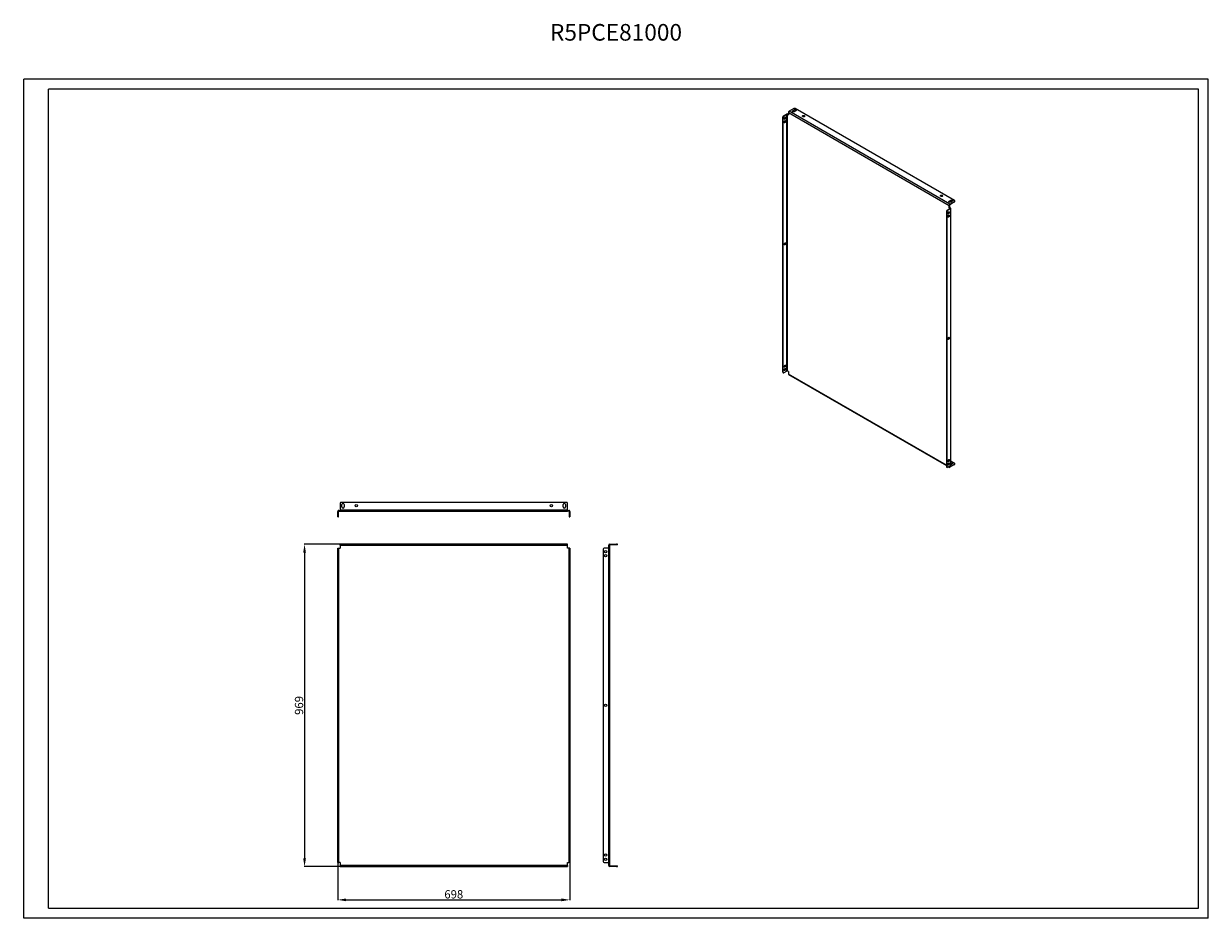
# Model space of a CAD drawing. Units: millimetres. Extents: x 3586 to 7150, y 885 to 3575.
import ezdxf

# ---------------------------------------------------------------- set-up
doc = ezdxf.new("R2010")
doc.units = ezdxf.units.MM
doc.layers.add('2', color=7, linetype='Continuous')
doc.styles.get("Standard").update_dxf_attribs({"font": 'arial.ttf'})
doc.dimstyles.new('ISO-25', dxfattribs={"dimtxt": 2.5, "dimasz": 2.5, "dimexe": 1.25, "dimexo": 0.625, "dimtad": 1, "dimtxsty": 'Standard', "dimcen": 2.5, "dimadec": 0, "dimazin": 0, "dimtfac": 1, "dimtmove": 0, "dimatfit": 3, "dimfxl": 1, "dimarcsym": 0})

# ---------------------------------------------------------------- blocks, each defined once
blk = doc.blocks.new('*D4')
at = {"layer": '2', "color": 0, "linetype": 'ByBlock', "lineweight": -2, "transparency": 16777216}
for p, q in [((4530.9, 1051.9), (4530.9, 939.3)), ((5228.9, 1051.9), (5228.9, 939.3)), ((4555.9, 940.5), (5203.9, 940.5))]:
    blk.add_line(p, q, dxfattribs=at)
at = {"layer": '2', "color": 0, "linetype": 'ByBlock', "transparency": 16777216}
for points in [[(4555.9, 944.7), (4555.9, 936.4), (4530.9, 940.5)], [(5203.9, 944.7), (5203.9, 936.4), (5228.9, 940.5)]]:
    blk.add_solid(points, dxfattribs=at)
at = {"layer": 'Defpoints', "color": 0, "linetype": 'ByBlock', "transparency": 16777216}
for p in [(4530.9, 1052.5), (5228.9, 1052.5), (5228.9, 940.5)]:
    blk.add_point(p, dxfattribs=at)
at = {"layer": '2', "color": 0, "linetype": 'ByBlock', "transparency": 16777216, "insert": (4879.9, 953.9), "char_height": 25, "attachment_point": 5}
blk.add_mtext('698', dxfattribs=at)
blk = doc.blocks.new('*D5')
at = {"layer": '2', "color": 0, "linetype": 'ByBlock', "lineweight": -2, "transparency": 16777216}
for p, q in [((4537.3, 2009.5), (4429.7, 2009.5)), ((4430.9, 1984.5), (4430.9, 1065.5)), ((4537.3, 1040.5), (4429.7, 1040.5))]:
    blk.add_line(p, q, dxfattribs=at)
at = {"layer": '2', "color": 0, "linetype": 'ByBlock', "transparency": 16777216}
for points in [[(4426.7, 1984.5), (4435.1, 1984.5), (4430.9, 2009.5)], [(4426.7, 1065.5), (4435.1, 1065.5), (4430.9, 1040.5)]]:
    blk.add_solid(points, dxfattribs=at)
at = {"layer": 'Defpoints', "color": 0, "linetype": 'ByBlock', "transparency": 16777216}
for p in [(4537.9, 2009.5), (4430.9, 1040.5), (4537.9, 1040.5)]:
    blk.add_point(p, dxfattribs=at)
at = {"layer": '2', "color": 0, "linetype": 'ByBlock', "transparency": 16777216, "insert": (4417.5, 1525), "char_height": 25, "attachment_point": 5, "rotation": 90}
blk.add_mtext('969', dxfattribs=at)

msp = doc.modelspace()

# ---------------------------------------------------------------- linework, layer by layer
at = {"linetype": 'Continuous', "lineweight": 15}
for p, q in [((3585.894, 885.103), (3585.894, 3408.103)), ((7149.894, 3408.103), (3585.894, 3408.103)), ((7149.894, 885.103), (7149.894, 3408.103)), ((7119.894, 3378.103), (3660.894, 3378.103)), ((3660.894, 915.103), (3660.894, 3378.103)), ((7119.894, 915.103), (7119.894, 3378.103)), ((3660.894, 915.103), (7119.894, 915.103)), ((7149.894, 885.103), (3585.894, 885.103))]:
    msp.add_line(p, q, dxfattribs=at)
at = {"color": 7, "linetype": 'Continuous', "lineweight": 15}
for p, q in [((5902.862, 3319.511), (5888.72, 3311.347)), ((5899.327, 3312.98), (5904.277, 3315.838)), ((5904.277, 3315.838), (5904.277, 3314.205)), ((6386.523, 3042.749), (5907.105, 3319.511)), ((5869.628, 3293.793), (5871.043, 3292.976)), ((5869.628, 2527.061), (5869.628, 3293.793)), ((5871.043, 2526.244), (5871.043, 3292.976)), ((5871.75, 3297.467), (5880.942, 3302.774)), ((5871.75, 3297.467), (5873.164, 3296.65)), ((5873.164, 3296.65), (5882.356, 3301.957)), ((5882.356, 2530.326), (5882.356, 3301.957)), ((5883.771, 2530.326), (5883.771, 3301.957)), ((5883.771, 3301.957), (5886.599, 3300.324)), ((5885.185, 3302.774), (5886.599, 3301.957)), ((5886.599, 3307.673), (5886.599, 3300.324)), ((5886.599, 3307.673), (6370.26, 3028.462)), ((6372.381, 3032.136), (5888.72, 3311.347)), ((5904.277, 3314.205), (5899.327, 3311.347)), ((5899.327, 3312.98), (5899.327, 3311.347)), ((5909.226, 3312.98), (5904.277, 3310.123)), ((6370.26, 3041.116), (6375.21, 3043.974)), ((6375.21, 3042.341), (6370.26, 3039.483)), ((6370.26, 3041.116), (6370.26, 3039.483)), ((6372.381, 3032.136), (6386.523, 3040.3)), ((6386.523, 3038.667), (6372.381, 3030.503)), ((6375.21, 3043.974), (6375.21, 3042.341)), ((6380.16, 3041.116), (6375.21, 3038.259)), ((6386.523, 3040.3), (6386.523, 3038.667)), ((6387.402, 3039.891), (6387.402, 3041.525)), ((6361.775, 3009.683), (6363.189, 3008.866)), ((6361.775, 3009.683), (6361.775, 2242.951)), ((6363.189, 3008.866), (6363.189, 2242.134)), ((6373.088, 3018.664), (6363.896, 3013.357)), ((6365.31, 3012.54), (6363.896, 3013.357)), ((6374.503, 3017.847), (6365.31, 3012.54)), ((6370.26, 3021.113), (6370.26, 3028.462)), ((6371.674, 3021.929), (6370.26, 3021.113)), ((6373.088, 3019.48), (6370.26, 3021.113)), ((6371.674, 3029.278), (6371.674, 3021.929)), ((6371.674, 3021.929), (6374.503, 3020.296)), ((6374.503, 3017.847), (6374.503, 2246.216)), ((6375.381, 2247.441), (6375.381, 3019.072)), ((5871.043, 2526.244), (5869.628, 2527.061)), ((5870.25, 2525.687), (5871.664, 2524.871)), ((5882.356, 2530.326), (5873.164, 2525.019)), ((5886.599, 2528.693), (5883.771, 2530.326)), ((5886.599, 2528.693), (5886.599, 2521.344)), ((5887.22, 2519.971), (6361.775, 2246.016)), ((6365.31, 2240.909), (6374.503, 2246.216)), ((6372.381, 2242.541), (6386.523, 2250.705)), ((6386.523, 2249.072), (6372.381, 2240.908)), ((6386.523, 2253.154), (6375.381, 2259.586)), ((6380.16, 2251.521), (6375.381, 2248.763)), ((6386.523, 2250.705), (6386.523, 2249.072)), ((6387.402, 2250.296), (6387.402, 2251.93)), ((6363.189, 2242.134), (6361.775, 2242.951)), ((6362.396, 2241.577), (6363.81, 2240.761)), ((6367.966, 2242.442), (6370.881, 2240.759)), ((6370.26, 2242.133), (6370.26, 2243.767)), ((6371.674, 2244.583), (6371.674, 2242.949)), ((4530.912, 2095.54), (4530.912, 2108.54)), ((4532.912, 2095.54), (4532.912, 2108.54)), ((4533.912, 2111.54), (4537.912, 2111.54)), ((4533.912, 2109.54), (4537.912, 2109.54)), ((4537.912, 2132.54), (4537.912, 2112.54)), ((5221.912, 2112.54), (4537.912, 2112.54)), ((4537.912, 2109.54), (4537.912, 2112.54)), ((4537.912, 2109.54), (5221.912, 2109.54)), ((5218.912, 2135.54), (4540.912, 2135.54)), ((4543.412, 2122.04), (4543.412, 2129.04)), ((4550.412, 2129.04), (4550.412, 2122.04)), ((5209.412, 2122.04), (5209.412, 2129.04)), ((5216.412, 2129.04), (5216.412, 2122.04)), ((5221.912, 2112.54), (5221.912, 2132.54)), ((5221.912, 2109.54), (5221.912, 2112.54)), ((5221.912, 2111.54), (5225.912, 2111.54)), ((5225.912, 2109.54), (5221.912, 2109.54)), ((5226.912, 2108.54), (5226.912, 2095.54)), ((5228.912, 2108.54), (5228.912, 2095.54)), ((4530.912, 2095.54), (4532.912, 2095.54)), ((4530.912, 2092.54), (4530.912, 2095.54)), ((4530.912, 2092.54), (4532.912, 2092.54)), ((4532.912, 2092.54), (4532.912, 2095.54)), ((5228.912, 2095.54), (5226.912, 2095.54)), ((5226.912, 2095.54), (5226.912, 2092.54)), ((5226.912, 2092.54), (5228.912, 2092.54)), ((5228.912, 2095.54), (5228.912, 2092.54)), ((4530.912, 1994.54), (4530.912, 1997.54)), ((4530.912, 1997.54), (4532.912, 1997.54)), ((4532.912, 1994.54), (4532.912, 1997.54)), ((4532.912, 1997.54), (4533.912, 1997.54)), ((4533.912, 1052.54), (4533.912, 1997.54)), ((4533.912, 1997.54), (4537.912, 1997.54)), ((5221.912, 2009.54), (4537.912, 2009.54)), ((4537.912, 2006.54), (4537.912, 2009.54)), ((4537.912, 2006.54), (4537.912, 1997.54)), ((4537.912, 2006.54), (5221.912, 2006.54)), ((5221.912, 2006.54), (5221.912, 2009.54)), ((5221.912, 1997.54), (5221.912, 2006.54)), ((5225.912, 1997.54), (5221.912, 1997.54)), ((5225.912, 1997.54), (5225.912, 1052.54)), ((5226.912, 1997.54), (5225.912, 1997.54)), ((5228.912, 1997.54), (5226.912, 1997.54)), ((5226.912, 1997.54), (5226.912, 1994.54)), ((5228.912, 1997.54), (5228.912, 1994.54)), ((5344.912, 1997.54), (5331.912, 1997.54)), ((5344.912, 1997.54), (5344.912, 1052.54)), ((5347.912, 1997.54), (5344.912, 1997.54)), ((5345.912, 1997.54), (5345.912, 2006.54)), ((5347.912, 2006.54), (5347.912, 1997.54)), ((5347.912, 1997.54), (5347.912, 1052.54)), ((5348.912, 2009.54), (5368.912, 2009.54)), ((5368.912, 2007.54), (5348.912, 2007.54)), ((5368.912, 2009.54), (5368.912, 2007.54)), ((5371.912, 2009.54), (5368.912, 2009.54)), ((5371.912, 2007.54), (5368.912, 2007.54)), ((5371.912, 2007.54), (5371.912, 2009.54)), ((4530.912, 1994.54), (4532.912, 1994.54)), ((4530.912, 1055.54), (4530.912, 1994.54)), ((4532.912, 1055.54), (4532.912, 1994.54)), ((5226.912, 1994.54), (5228.912, 1994.54)), ((5226.912, 1994.54), (5226.912, 1055.54)), ((5228.912, 1994.54), (5228.912, 1055.54)), ((5328.912, 1994.54), (5328.912, 1055.54)), ((4532.912, 1055.54), (4530.912, 1055.54)), ((4530.912, 1052.54), (4530.912, 1055.54)), ((4530.912, 1052.54), (4532.912, 1052.54)), ((4532.912, 1052.54), (4532.912, 1055.54)), ((4532.912, 1052.54), (4533.912, 1052.54)), ((4537.912, 1052.54), (4533.912, 1052.54)), ((4537.912, 1052.54), (4537.912, 1043.54)), ((5221.912, 1043.54), (4537.912, 1043.54)), ((4537.912, 1043.54), (4537.912, 1040.54)), ((4537.912, 1040.54), (5221.912, 1040.54)), ((5221.912, 1043.54), (5221.912, 1052.54)), ((5221.912, 1052.54), (5225.912, 1052.54)), ((5221.912, 1043.54), (5221.912, 1040.54)), ((5226.912, 1052.54), (5225.912, 1052.54)), ((5228.912, 1055.54), (5226.912, 1055.54)), ((5226.912, 1055.54), (5226.912, 1052.54)), ((5228.912, 1052.54), (5226.912, 1052.54)), ((5228.912, 1055.54), (5228.912, 1052.54)), ((5331.912, 1052.54), (5344.912, 1052.54)), ((5344.912, 1052.54), (5347.912, 1052.54)), ((5345.912, 1043.54), (5345.912, 1052.54)), ((5347.912, 1052.54), (5347.912, 1043.54)), ((5348.912, 1042.54), (5368.912, 1042.54)), ((5368.912, 1040.54), (5348.912, 1040.54)), ((5368.912, 1042.54), (5368.912, 1040.54)), ((5368.912, 1042.54), (5371.912, 1042.54)), ((5368.912, 1040.54), (5371.912, 1040.54)), ((5371.912, 1040.54), (5371.912, 1042.54))]:
    msp.add_line(p, q, dxfattribs=at)
at = {"color": 8, "linetype": 'Continuous', "lineweight": 15}
for p, q in [((6373.088, 3019.48), (6373.088, 3018.664)), ((6361.775, 2247.031), (5886.599, 2521.344)), ((6370.26, 2242.133), (6368.845, 2242.95)), ((6371.674, 2242.949), (6372.381, 2242.541))]:
    msp.add_line(p, q, dxfattribs=at)
at = {"color": 7, "linetype": 'Continuous', "lineweight": 15, "flags": 128}
for points in [[(5904.277, 3315.838), (5905.272, 3316.24), (5906.447, 3316.422), (5907.657, 3316.361), (5908.759, 3316.064), (5909.619, 3315.568), (5910.132, 3314.932), (5910.238, 3314.233), (5909.924, 3313.555), (5909.226, 3312.98)], [(5878.821, 3291.751), (5878.687, 3290.745), (5878.299, 3289.694), (5877.7, 3288.711), (5876.953, 3287.902), (5876.142, 3287.356), (5875.352, 3287.131), (5874.67, 3287.252), (5874.169, 3287.705), (5873.905, 3288.442), (5873.905, 3289.383), (5874.169, 3290.426), (5874.67, 3291.457), (5875.352, 3292.365), (5876.142, 3293.052), (5876.953, 3293.443), (5877.7, 3293.496), (5878.299, 3293.205), (5878.687, 3292.601), (5878.821, 3291.751)], [(5878.821, 3281.544), (5878.687, 3280.539), (5878.299, 3279.487), (5877.7, 3278.504), (5876.953, 3277.696), (5876.142, 3277.149), (5875.352, 3276.924), (5874.67, 3277.045), (5874.169, 3277.498), (5873.905, 3278.236), (5873.905, 3279.176), (5874.169, 3280.219), (5874.67, 3281.25), (5875.352, 3282.158), (5876.142, 3282.845), (5876.953, 3283.236), (5877.7, 3283.289), (5878.299, 3282.998), (5878.687, 3282.394), (5878.821, 3281.544)], [(5877.407, 3292.567), (5877.273, 3293.418), (5877.24, 3293.503)], [(5877.407, 3282.36), (5877.273, 3283.211), (5877.24, 3283.296)], [(5904.277, 3310.123), (5903.281, 3309.72), (5902.107, 3309.539), (5900.896, 3309.6), (5899.794, 3309.896), (5898.935, 3310.393), (5898.421, 3311.029), (5898.315, 3311.728), (5898.63, 3312.405), (5899.327, 3312.98)], [(5899.327, 3311.347), (5898.63, 3310.772), (5898.6, 3310.735)], [(5929.733, 3295.427), (5929.063, 3295.969), (5928.734, 3296.606), (5928.782, 3297.271), (5929.201, 3297.89), (5929.945, 3298.398), (5930.935, 3298.738), (5932.063, 3298.875), (5933.206, 3298.793), (5934.241, 3298.501), (5935.056, 3298.03), (5935.562, 3297.433), (5935.704, 3296.773), (5935.468, 3296.122), (5934.878, 3295.55), (5933.999, 3295.12), (5932.926, 3294.879), (5931.774, 3294.851), (5930.67, 3295.041), (5929.733, 3295.427)], [(6344.804, 3055.812), (6344.135, 3056.353), (6343.806, 3056.99), (6343.854, 3057.655), (6344.272, 3058.275), (6345.017, 3058.782), (6346.007, 3059.123), (6347.134, 3059.259), (6348.278, 3059.177), (6349.313, 3058.885), (6350.128, 3058.414), (6350.634, 3057.817), (6350.776, 3057.157), (6350.54, 3056.506), (6349.95, 3055.935), (6349.071, 3055.505), (6347.997, 3055.263), (6346.846, 3055.235), (6345.742, 3055.425), (6344.804, 3055.812)], [(6375.21, 3038.259), (6374.214, 3037.856), (6373.04, 3037.675), (6371.829, 3037.736), (6370.727, 3038.033), (6369.868, 3038.529), (6369.354, 3039.165), (6369.248, 3039.864), (6369.563, 3040.542), (6370.26, 3041.116)], [(6370.26, 3039.483), (6369.563, 3038.908), (6369.533, 3038.871)], [(6375.21, 3043.974), (6376.205, 3044.376), (6377.38, 3044.558), (6378.591, 3044.497), (6379.692, 3044.2), (6380.552, 3043.704), (6381.065, 3043.068), (6381.171, 3042.369), (6380.857, 3041.691), (6380.16, 3041.116)], [(6370.967, 3007.641), (6370.833, 3006.635), (6370.445, 3005.584), (6369.846, 3004.601), (6369.1, 3003.792), (6368.288, 3003.246), (6367.498, 3003.021), (6366.816, 3003.142), (6366.316, 3003.595), (6366.051, 3004.332), (6366.051, 3005.273), (6366.316, 3006.316), (6366.816, 3007.347), (6367.498, 3008.255), (6368.288, 3008.942), (6369.1, 3009.333), (6369.846, 3009.386), (6370.445, 3009.095), (6370.833, 3008.491), (6370.967, 3007.641)], [(6370.967, 2997.434), (6370.833, 2996.429), (6370.445, 2995.377), (6369.846, 2994.394), (6369.1, 2993.585), (6368.288, 2993.039), (6367.498, 2992.814), (6366.816, 2992.935), (6366.316, 2993.388), (6366.051, 2994.126), (6366.051, 2995.066), (6366.316, 2996.109), (6366.816, 2997.14), (6367.498, 2998.048), (6368.288, 2998.735), (6369.1, 2999.126), (6369.846, 2999.179), (6370.445, 2998.888), (6370.833, 2998.284), (6370.967, 2997.434)], [(6369.553, 3008.457), (6369.419, 3009.308), (6369.386, 3009.393)], [(6369.553, 2998.25), (6369.419, 2999.101), (6369.386, 2999.186)], [(5873.871, 2911.243), (5874.005, 2912.249), (5874.393, 2913.3), (5874.992, 2914.283), (5875.738, 2915.092), (5876.55, 2915.638), (5877.34, 2915.863), (5878.022, 2915.742), (5878.523, 2915.289), (5878.787, 2914.551), (5878.787, 2913.611), (5878.523, 2912.568), (5878.022, 2911.537), (5877.34, 2910.629), (5876.55, 2909.942), (5875.738, 2909.551), (5874.992, 2909.498), (5874.393, 2909.789), (5874.005, 2910.393), (5873.871, 2911.243)], [(6366.017, 2627.133), (6366.151, 2628.138), (6366.539, 2629.19), (6367.139, 2630.173), (6367.885, 2630.982), (6368.697, 2631.528), (6369.486, 2631.753), (6370.168, 2631.632), (6370.669, 2631.179), (6370.933, 2630.441), (6370.933, 2629.501), (6370.669, 2628.458), (6370.168, 2627.427), (6369.486, 2626.519), (6368.697, 2625.832), (6367.885, 2625.441), (6367.139, 2625.388), (6366.539, 2625.679), (6366.151, 2626.283), (6366.017, 2627.133)], [(5878.821, 2546.657), (5878.687, 2545.652), (5878.299, 2544.601), (5877.7, 2543.617), (5876.953, 2542.809), (5876.142, 2542.262), (5875.352, 2542.037), (5874.67, 2542.158), (5874.169, 2542.612), (5873.905, 2543.349), (5873.905, 2544.29), (5874.169, 2545.332), (5874.67, 2546.363), (5875.352, 2547.272), (5876.142, 2547.959), (5876.953, 2548.35), (5877.7, 2548.402), (5878.299, 2548.111), (5878.687, 2547.508), (5878.821, 2546.657)], [(5878.821, 2536.45), (5878.687, 2535.445), (5878.299, 2534.394), (5877.7, 2533.411), (5876.953, 2532.602), (5876.142, 2532.056), (5875.352, 2531.831), (5874.67, 2531.951), (5874.169, 2532.405), (5873.905, 2533.142), (5873.905, 2534.083), (5874.169, 2535.125), (5874.67, 2536.157), (5875.352, 2537.065), (5876.142, 2537.752), (5876.953, 2538.143), (5877.7, 2538.196), (5878.299, 2537.905), (5878.687, 2537.301), (5878.821, 2536.45)], [(5877.407, 2547.474), (5877.273, 2548.324), (5877.24, 2548.409)], [(5877.407, 2537.267), (5877.273, 2538.117), (5877.24, 2538.203)], [(6370.967, 2262.547), (6370.833, 2261.542), (6370.445, 2260.491), (6369.846, 2259.507), (6369.1, 2258.699), (6368.288, 2258.152), (6367.498, 2257.927), (6366.816, 2258.048), (6366.316, 2258.502), (6366.051, 2259.239), (6366.051, 2260.18), (6366.316, 2261.222), (6366.816, 2262.253), (6367.498, 2263.162), (6368.288, 2263.849), (6369.1, 2264.24), (6369.846, 2264.292), (6370.445, 2264.001), (6370.833, 2263.398), (6370.967, 2262.547)], [(6370.967, 2252.34), (6370.833, 2251.335), (6370.445, 2250.284), (6369.846, 2249.301), (6369.1, 2248.492), (6368.288, 2247.946), (6367.498, 2247.721), (6366.816, 2247.841), (6366.316, 2248.295), (6366.051, 2249.032), (6366.051, 2249.973), (6366.316, 2251.015), (6366.816, 2252.047), (6367.498, 2252.955), (6368.288, 2253.642), (6369.1, 2254.033), (6369.846, 2254.086), (6370.445, 2253.795), (6370.833, 2253.191), (6370.967, 2252.34)], [(6369.553, 2263.364), (6369.419, 2264.214), (6369.386, 2264.299)], [(6369.553, 2253.157), (6369.419, 2254.007), (6369.386, 2254.093)], [(6375.381, 2254.471), (6376.205, 2254.781), (6377.38, 2254.963), (6378.591, 2254.902), (6379.692, 2254.605), (6380.552, 2254.109), (6381.065, 2253.473), (6381.171, 2252.774), (6380.857, 2252.096), (6380.16, 2251.521)]]:
    msp.add_lwpolyline(points, dxfattribs=at)
at = {"color": 7, "linetype": 'Continuous', "lineweight": 15}
for centre in [(4586.412, 2125.54), (5173.412, 2125.54), (5336.412, 1987.54), (5336.412, 1975.04), (5336.412, 1525.04), (5336.412, 1075.04), (5336.412, 1062.54)]:
    msp.add_circle(centre, 3.5, dxfattribs=at)
for centre, radius, start, end in [((5904.984, 3315.417), 4.611, 62.609672, 117.390328), ((5906.71, 3310.14), 4.737, 46.784362, 120.904909), ((5874.234, 3293.583), 4.61, 122.605478, 177.394522), ((5875.648, 3292.767), 4.61, 122.605478, 177.394522), ((5872.618, 3292.531), 4.789, 287.254108, 0.432158), ((5872.618, 3282.324), 4.789, 287.254108, 0.432158), ((5883.063, 3298.679), 4.611, 62.609672, 117.390328), ((5883.063, 3300.592), 1.537, 62.609672, 117.390328), ((5891.205, 3307.464), 4.61, 122.605478, 177.394522), ((5932.207, 3292.671), 4.647, 46.459864, 133.540136), ((6347.279, 3053.055), 4.647, 46.459864, 133.540136), ((6374.866, 3028.252), 4.61, 122.605478, 177.394522), ((6373.209, 3029.208), 1.537, 122.605478, 177.394522), ((6377.643, 3038.276), 4.737, 46.784362, 120.904909), ((6386.059, 3041.525), 1.31, 290.783421, 69.216579), ((6385.901, 3040.041), 1.509, 294.374658, 354.305201), ((6366.38, 3009.473), 4.61, 122.605478, 177.394522), ((6367.795, 3008.657), 4.61, 122.605478, 177.394522), ((6364.764, 3008.421), 4.789, 287.254108, 0.432158), ((6364.764, 2998.214), 4.789, 287.254108, 0.432158), ((6372.934, 3019.072), 0.437, 290.783421, 69.216579), ((6374.038, 3019.072), 1.31, 290.783421, 69.216579), ((5872.722, 2914.764), 4.647, 286.451842, 13.553535), ((6364.868, 2630.654), 4.647, 286.451842, 13.553535), ((5872.618, 2547.437), 4.789, 287.254108, 0.432158), ((5872.618, 2537.231), 4.789, 287.254108, 0.432158), ((5883.063, 2528.961), 1.537, 62.609672, 117.390328), ((5871.098, 2526.899), 1.479, 173.701152, 234.986667), ((5872.336, 2526.035), 1.31, 170.785963, 309.203285), ((5888.026, 2521.163), 1.439, 172.74417, 235.943649), ((6364.764, 2263.327), 4.789, 287.254108, 0.432158), ((6364.764, 2253.121), 4.789, 287.254108, 0.432158), ((6373.88, 2247.59), 1.509, 294.374658, 354.305201), ((6377.645, 2248.67), 4.743, 46.898226, 118.509778), ((6386.059, 2251.93), 1.31, 290.783421, 69.216579), ((6385.901, 2250.446), 1.509, 294.374658, 354.305201), ((6363.202, 2242.769), 1.439, 172.74417, 235.943649), ((6364.482, 2241.925), 1.31, 170.785963, 309.203285), ((6371.553, 2241.923), 1.31, 170.785963, 309.203285), ((6372.105, 2242.879), 0.437, 170.785963, 309.203285), ((4533.912, 2108.54), 3, 90, 180), ((4533.912, 2108.54), 1, 90, 180), ((4540.912, 2132.54), 3, 90, 180), ((4546.912, 2129.04), 3.5, 0, 180), ((4546.912, 2122.04), 3.5, 180, 0), ((5212.912, 2129.04), 3.5, 0, 180), ((5212.912, 2122.04), 3.5, 180, 0), ((5218.912, 2132.54), 3, 0, 90), ((5225.912, 2108.54), 3, 0, 90), ((5225.912, 2108.54), 1, 0, 90), ((5331.912, 1994.54), 3, 90, 180), ((5348.912, 2006.54), 3, 90, 180), ((5348.912, 2006.54), 1, 90, 180), ((5331.912, 1055.54), 3, 180, 270), ((5348.912, 1043.54), 3, 180, 270), ((5348.912, 1043.54), 1, 180, 270)]:
    msp.add_arc(centre, radius, start, end, dxfattribs=at)

# ---------------------------------------------------------------- texts
at = {"insert": (5367.894, 3508.103), "char_height": 50, "width": 218.75, "attachment_point": 8}
msp.add_mtext('R5PCE81000', dxfattribs=at)

# ---------------------------------------------------------------- dimensions: what is measured, and where the dimension line sits
at = {"layer": '2', "color": 4, "linetype": 'ByBlock'}
dim = msp.add_linear_dim(base=(4430.912, 1040.54), p1=(4537.912, 2009.54), p2=(4537.912, 1040.54), angle=270, dimstyle='ISO-25', override={"dimtxt": 25, "dimasz": 25}, dxfattribs=at)
dim.commit()
dim.dimension.update_dxf_attribs({"geometry": '*D5', "text_midpoint": (4430.912, 1525.04), "dimtype": 160})
dim = msp.add_linear_dim(base=(5228.912, 940.54), p1=(4530.912, 1052.54), p2=(5228.912, 1052.542), dimstyle='ISO-25', override={"dimtxt": 25, "dimasz": 25}, dxfattribs=at)
dim.commit()
dim.dimension.update_dxf_attribs({"geometry": '*D4', "text_midpoint": (4879.912, 940.54), "dimtype": 160})

doc.saveas('drawing.dxf')
